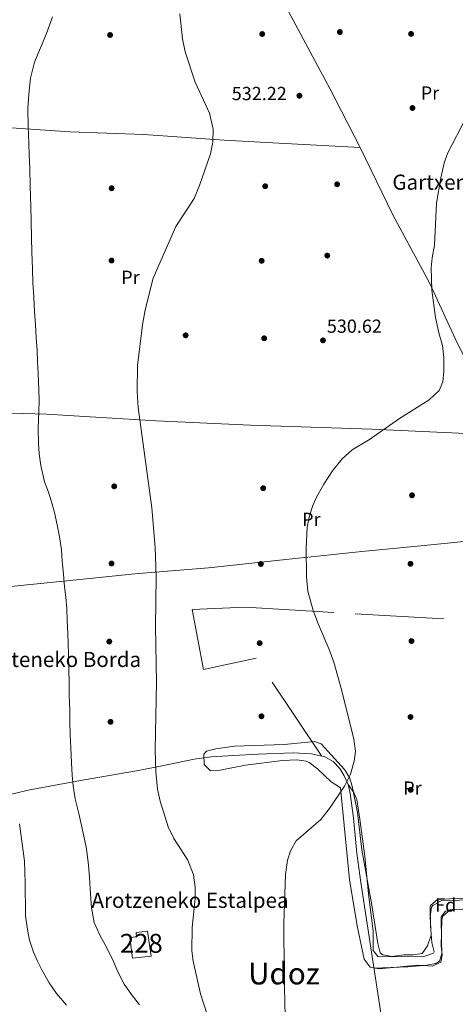
# Model space of a CAD drawing. Extents: x 600293 to 607158, y 757134 to 761864.
# Drawn here: x 606532 to 606763, y 758467 to 758988 of the extents above; entities that cross this region are included whole.
import ezdxf
from ezdxf.enums import TextEntityAlignment as Align

# ---------------------------------------------------------------- set-up
doc = ezdxf.new("R2010")
doc.units = 0
doc.header["$MEASUREMENT"] = 0
doc.linetypes.add('DGN Style 2', pattern=[78.32761, 46.996566, -31.331044])
doc.linetypes.add('DGN Style 3', pattern=[109.658654, 78.32761, -31.331044])
for name, color, linetype in [('Nivel 1', 7, 'Continuous'), ('Nivel 15', 7, 'Continuous'), ('Nivel 17', 7, 'Continuous'), ('Nivel 20', 7, 'Continuous'), ('Nivel 35', 7, 'Continuous'), ('Nivel 36', 7, 'Continuous'), ('Nivel 37', 7, 'Continuous'), ('Nivel 41', 7, 'Continuous'), ('Nivel 44', 7, 'Continuous'), ('Nivel 45', 7, 'Continuous'), ('Nivel 48', 7, 'Continuous'), ('Nivel 5', 7, 'Continuous'), ('Nivel 52', 7, 'Continuous'), ('Nivel 57', 7, 'Continuous'), ('Nivel 7', 7, 'Continuous')]:
    doc.layers.add(name, color=color, linetype=linetype)
doc.styles.add('Style-arial', font='arial.shx', dxfattribs={"bigfont": 'arialbig.shx'})
doc.styles.add('Style-arialn', font='arialn.shx', dxfattribs={"bigfont": 'arialnbig.shx'})
doc.styles.add('Style-times', font='times.shx', dxfattribs={"bigfont": 'timesbig.shx'})

# ---------------------------------------------------------------- blocks, each defined once
blk = doc.blocks.new('5PATER')
at = {"layer": 'Nivel 7', "linetype": 'Continuous', "lineweight": 0}
h = blk.add_hatch(color=53, dxfattribs=at)
edge = h.paths.add_edge_path()
edge.add_ellipse((0, 0), major_axis=(-1.1, -1.11), ratio=0.999422, start_angle=0, end_angle=360)
blk = doc.blocks.new('5PERFI')
at = {"layer": 'Nivel 17', "linetype": 'Continuous', "lineweight": 0}
h = blk.add_hatch(color=7, dxfattribs=at)
edge = h.paths.add_edge_path()
edge.add_arc((0, 0), 1.56, 315, 675)

msp = doc.modelspace()

# ---------------------------------------------------------------- linework, layer by layer
at = {"layer": 'Nivel 1', "color": 7, "linetype": 'Continuous', "lineweight": 0}
msp.add_polyline3d([(606523.702, 758687.411, 544.428), (606556.816, 758690.635, 539.792), (606592.973, 758694.407, 535.552), (606631.931, 758697.58, 533.293), (606672.908, 758701.922, 530.714), (606713.249, 758706.256, 529.321), (606748.013, 758709.629, 528.627), (606774.403, 758712.257, 528.331)], dxfattribs=at)
at = {"layer": 'Nivel 15', "color": 33, "linetype": 'Continuous', "lineweight": 0}
msp.add_polyline3d([(606599.646, 758505.384, 539.641), (606601.543, 758492.129, 539.819), (606591.65, 758491.057, 539.937), (606590.266, 758501.952, 540.194), (606593.774, 758502.286, 541.023), (606593.617, 758504.652, 540.944), (606599.646, 758505.384, 539.641)], dxfattribs=at)
at = {"layer": 'Nivel 20', "color": 7, "linetype": 'DGN Style 2', "lineweight": 0}
msp.add_polyline3d([(606691.772, 758598.036, 530.008), (606657.255, 758649.72, 531.667), (606629.259, 758643.868, 533.364), (606623.287, 758675.494, 533.719), (606651.438, 758676.749, 532.851), (606709.694, 758673.29, 529.772), (606827.664, 758666.475, 528.114), (606893.099, 758662.247, 528.35)], dxfattribs=at)
at = {"layer": 'Nivel 35', "color": 92, "linetype": 'DGN Style 3', "lineweight": 0}
for points in [[(606630.884, 758600.483, 533.423), (606635.814, 758601.838, 533.203), (606645.716, 758603.144, 532.77), (606672.045, 758604.105, 531.864), (606688.183, 758605.639, 531.625), (606691.702, 758604.45, 531.43), (606704.067, 758590.894, 530.64), (606706.656, 758586.601, 530.514), (606708.142, 758582.038, 530.443), (606710.939, 758568.088, 530.344), (606713.287, 758548.292, 528.672), (606718.404, 758520.199, 528.982), (606721.68, 758498.794, 529.061), (606722.996, 758493.75, 529.06), (606724.248, 758492.697, 529.061), (606729.238, 758491.951, 529.069), (606735.401, 758492.763, 529.081), (606740.395, 758492.712, 529.076), (606745.141, 758493.516, 529.061), (606748.03, 758497.539, 528.979), (606749.878, 758503.13, 529.061), (606749.457, 758513.072, 529.022), (606750.061, 758518.006, 528.985), (606750.743, 758518.858, 528.982), (606755.471, 758521.492, 528.976), (606788.46, 758522.053, 529.125)], [(606767.34, 758516.823, 528.133), (606762.341, 758516.978, 528.112), (606759.96, 758516.622, 528.133), (606756.067, 758513.183, 528.295), (606755.643, 758511.477, 528.331), (606755.201, 758497.571, 528.39), (606755.858, 758492.566, 528.435), (606755.028, 758488.981, 528.469), (606750.686, 758486.703, 528.517), (606742.876, 758487.22, 528.587), (606722.455, 758485.303, 528.568), (606717.54, 758486.177, 528.703), (606714.493, 758490.45, 528.857), (606710.727, 758508.106, 529.249), (606706.714, 758532.579, 529.677), (606701.898, 758581.224, 530.66), (606697.009, 758584.342, 530.699), (606689.737, 758591.195, 530.83), (606685.239, 758594.635, 530.796), (606683.74, 758595.256, 530.798), (606678.762, 758596.022, 531.113), (606671.219, 758595.563, 531.765), (606651.496, 758593.203, 531.943), (606638.215, 758590.516, 532.851), (606632.93, 758590.192, 533.621), (606629.737, 758593.456, 533.838), (606629.393, 758599.002, 533.538), (606630.884, 758600.483, 533.423)]]:
    msp.add_polyline3d(points, dxfattribs=at)
at = {"layer": 'Nivel 36', "color": 92, "linetype": 'Continuous', "lineweight": 0}
for points in [[(606791.794, 758767.796, 528.311), (606768.295, 758807.715, 530.136), (606763.777, 758816.625, 530.31), (606749.108, 758848.442, 530.278), (606729.629, 758884.456, 530.6), (606712.267, 758920.045, 531.232), (606696.333, 758951.21, 531.31), (606647.07, 759042.803, 533.95), (606627.796, 759081.024, 534.983), (606605.724, 759120.198, 536.798), (606590.491, 759148.068, 537.904)], [(606712.267, 758920.045, 531.153), (606669.194, 758922.307, 532.734), (606640.204, 758924.006, 534.312), (606597.644, 758926.933, 536.053), (606558.538, 758928.421, 537.904), (606519.367, 758931.03, 541.733), (606484.58, 758932.422, 545.339), (606454.156, 758934.101, 548.958)], [(606471.833, 758779.835, 551.445), (606504.158, 758778.892, 543.874), (606518.991, 758779.084, 541.634), (606533.952, 758779.283, 540.157), (606546.076, 758778.898, 538.986), (606580.864, 758776.757, 535.695), (606604.287, 758775.463, 534.11), (606654.181, 758773.187, 531.762), (606718.546, 758771.053, 529.389), (606783.652, 758768.071, 528.965), (606887.637, 758764.557, 528.35)], [(606729.52, 758421.594, 527.745), (606712.598, 758531.063, 529.234), (606710.531, 758546.619, 529.329), (606708.874, 758565.25, 529.456), (606707.08, 758578.21, 529.89), (606705.905, 758583.007, 529.986), (606703.915, 758587.57, 530.068), (606701.534, 758591.306, 530.166), (606697.947, 758595.11, 530.337), (606693.644, 758597.629, 530.525), (606686.519, 758599.179, 530.746), (606676.837, 758599.663, 530.995), (606658.272, 758598.942, 531.153), (606648.297, 758598.514, 531.845), (606633.398, 758597.555, 533.43), (606624.376, 758596.283, 534.015), (606604.766, 758592.263, 534.589), (606593.851, 758590.246, 535.522), (606564.058, 758585.006, 539.562), (606536.325, 758579.967, 544.142), (606516.426, 758575.157, 545.721), (606501.777, 758573.168, 548.235), (606484.475, 758571.548, 551.826), (606460.071, 758566.485, 559.972)], [(606772.059, 758522.784, 528.271), (606753.491, 758522.24, 528.785), (606749.541, 758518.957, 528.856), (606749.353, 758518.144, 528.864), (606749.58, 758508.146, 528.94), (606750.335, 758499.366, 529.022), (606751.623, 758494.41, 529.125), (606751.258, 758493.676, 529.14), (606746.536, 758492.009, 529.16), (606721.837, 758491.65, 528.903), (606719.159, 758495.153, 528.812), (606719.166, 758505.149, 528.706), (606716.685, 758524.993, 528.976), (606714.837, 758544.916, 529.219), (606712.083, 758564.612, 529.377), (606710.607, 758574.98, 528.511), (606709.008, 758578.657, 529.653), (606705.905, 758583.007, 532.851)], [(606719.607, 758485.723, 528.271), (606737.598, 758486.482, 528.666), (606747.633, 758487.279, 527.521), (606752.465, 758488.175, 527.971), (606754.329, 758489.443, 528.114), (606755.608, 758493.255, 528.153), (606755.495, 758500.123, 528.587), (606755.282, 758512.971, 528.508), (606757.523, 758515.97, 528.469), (606762.49, 758516.8, 528.443), (606778.46, 758517.413, 528.429), (606802.898, 758516.406, 528.449), (606818.391, 758518.101, 526.811)]]:
    msp.add_polyline3d(points, dxfattribs=at)
at = {"layer": 'Nivel 5', "color": 30, "linetype": 'Continuous', "lineweight": 0, "flags": 128}
for points, elevation in [([(606558.659, 758609.456), (606558.532, 758615.909), (606558.408, 758622.264), (606558.183, 758629.9), (606558.067, 758636.887), (606557.959, 758643.459), (606557.8, 758651.827), (606557.648, 758657.49), (606557.419, 758662.935), (606557.09, 758669.721), (606556.806, 758676.152), (606556.273, 758682.145), (606555.709, 758687.584), (606555.045, 758694.305), (606554.42, 758701.086), (606554.004, 758707.14), (606553.001, 758714.052), (606551.693, 758720.328), (606550.342, 758726.821), (606548.786, 758732.56), (606547.082, 758737.724), (606545.098, 758743.12), (606543.058, 758751.832), (606542.286, 758757.959), (606541.801, 758763.419), (606541.646, 758771.57), (606542.093, 758780.342), (606542.254, 758786.129), (606542.045, 758791.634), (606541.623, 758800.432), (606541.398, 758806.864), (606541.205, 758812.566), (606540.695, 758819.566), (606540.209, 758826.231), (606539.761, 758833.034), (606539.433, 758840.965), (606538.911, 758848.636), (606538.615, 758855.817), (606538.389, 758864.697), (606538.145, 758872.313), (606537.891, 758881.666), (606537.76, 758888.396), (606537.606, 758894.139), (606537.414, 758899.781), (606537.178, 758909.293), (606536.907, 758916.1), (606536.649, 758922.195), (606536.379, 758931.371), (606536.285, 758940.628), (606536.651, 758948.353), (606537.638, 758956.701), (606539.689, 758965.164), (606542.978, 758972.799), (606546.129, 758980.472), (606549.281, 758989.23)], 540), ([(606606.248, 758574.115), (606604.839, 758580.528), (606604.094, 758589.754), (606603.745, 758601.337), (606604.438, 758637.022), (606603.892, 758666.507), (606604.185, 758692.946), (606603.754, 758708.278), (606601.965, 758729.313), (606594.612, 758782.395), (606594.115, 758790.975), (606594.381, 758804.7), (606596.907, 758826.28), (606598.297, 758834.14), (606602.68, 758850.835), (606614.664, 758878.257), (606624.311, 758892.986), (606627.257, 758899.865), (606633.019, 758916.741), (606634.301, 758922.803), (606634.344, 758929.773), (606632.507, 758938.152), (606624.811, 758954.667), (606619.531, 758970.748), (606618.234, 758977.538), (606616.732, 758990.819)], 535), ([(606672.526, 758460.393), (606671.957, 758482.87), (606671.87, 758509.618), (606672.71, 758535.257), (606673.867, 758542.857), (606675.404, 758547.818), (606678.396, 758553.099), (606691.494, 758564.489), (606696.097, 758570.27), (606703.956, 758582.107), (606707.148, 758588.477), (606709.207, 758595.263), (606709.868, 758600.644), (606708.975, 758606.887), (606702.688, 758632.546), (606698.331, 758647.695), (606695.95, 758654.368), (606690.166, 758667.538), (606687.376, 758675.034), (606684.521, 758685.331), (606683.863, 758692.921), (606683.634, 758707.96), (606684.299, 758719.106), (606685.424, 758725.086), (606687.189, 758730.544), (606689.32, 758735.396), (606692.983, 758741.932), (606697.722, 758748.999), (606702.831, 758755.243), (606708.121, 758760.049), (606717.31, 758765.492), (606733.197, 758776.553), (606748.885, 758786.505), (606754.251, 758791.51), (606756.188, 758796.122), (606756.708, 758801.678), (606756.688, 758808.864), (606756.01, 758815.268), (606753.984, 758821.987), (606752.19, 758830.17), (606750.273, 758844.609), (606749.939, 758856.448), (606750.425, 758861.727), (606751.717, 758868.362), (606752.789, 758890.668), (606755.018, 758903.932), (606756.803, 758911.759), (606758.612, 758916.962), (606768.599, 758936.256)], 530), ([(606595.436, 758466.285), (606591.179, 758471.821), (606587.24, 758477.205), (606583.973, 758483.764), (606581.552, 758489.272), (606578.117, 758496.44), (606574.498, 758502.777), (606571.381, 758509.812), (606569.91, 758517.626), (606569.334, 758524.96), (606568.836, 758533.638), (606568.351, 758540.263), (606567.261, 758548.872), (606565.808, 758555.58), (606564.729, 758561.149), (606563.279, 758567.601), (606561.354, 758575.426), (606560.157, 758582.158), (606559.687, 758587.856), (606559.303, 758594.384), (606559.072, 758602.356), (606558.659, 758609.456)], 540), ([(606631.438, 758460.74), (606627.773, 758472.209), (606623.778, 758489.358), (606623.056, 758494.834), (606623.245, 758507.274), (606624.965, 758522.662), (606624.905, 758528.662), (606623.91, 758535.161), (606620.999, 758542.871), (606613.563, 758554.396), (606610.578, 758560.585), (606606.248, 758574.115)], 535), ([(606556.704, 758466.197), (606551.41, 758472.348), (606547.487, 758477.989), (606543.827, 758484.443), (606541.316, 758489.455), (606539.124, 758494.236), (606537.145, 758500.521), (606536.006, 758506.128), (606535.017, 758513.396), (606534.911, 758519.831), (606534.851, 758525.811), (606534.765, 758531.022), (606534.652, 758536.686), (606534.42, 758542.367), (606533.78, 758547.608), (606532.901, 758554.227), (606531.744, 758562.124)], 545)]:
    msp.add_lwpolyline(points, dxfattribs=dict(at, elevation=elevation))
at = {"layer": 'Nivel 52', "color": 1, "linetype": 'Continuous', "lineweight": 13}
msp.add_polyline3d([(606599.646, 758505.384, 539.641), (606593.617, 758504.652, 540.944), (606593.774, 758502.286, 541.023), (606590.266, 758501.952, 540.194), (606591.65, 758491.057, 539.937), (606601.543, 758492.129, 539.819)], close=True, dxfattribs=at)
at = {"layer": 'Nivel 57', "color": 92, "linetype": 'DGN Style 3', "lineweight": 0}
msp.add_polyline3d([(606788.46, 758522.053, 529.125), (606755.471, 758521.492, 528.976), (606750.743, 758518.858, 528.982), (606750.061, 758518.006, 528.985), (606749.457, 758513.072, 529.022), (606749.878, 758503.13, 529.061), (606748.03, 758497.539, 528.979), (606745.141, 758493.516, 529.061), (606740.395, 758492.712, 529.076), (606735.401, 758492.763, 529.081), (606729.238, 758491.951, 529.069), (606724.248, 758492.697, 529.061), (606722.996, 758493.75, 529.06), (606721.68, 758498.794, 529.061), (606718.404, 758520.199, 528.982), (606713.287, 758548.292, 528.672), (606710.939, 758568.088, 530.344), (606708.142, 758582.038, 530.443), (606706.656, 758586.601, 530.514), (606704.067, 758590.894, 530.64), (606691.702, 758604.45, 531.43), (606688.183, 758605.639, 531.625), (606672.045, 758604.105, 531.864), (606645.716, 758603.144, 532.77), (606635.814, 758601.838, 533.203), (606630.884, 758600.483, 533.423), (606629.393, 758599.002, 533.538), (606629.737, 758593.456, 533.838), (606632.93, 758590.192, 533.621), (606638.215, 758590.516, 532.851), (606651.496, 758593.203, 531.943), (606671.219, 758595.563, 531.765), (606678.762, 758596.022, 531.113), (606683.74, 758595.256, 530.798), (606685.239, 758594.635, 530.796), (606689.737, 758591.195, 530.83), (606697.009, 758584.342, 530.699), (606701.898, 758581.224, 530.66), (606706.714, 758532.579, 529.677), (606710.727, 758508.106, 529.249), (606714.493, 758490.45, 528.857), (606717.54, 758486.177, 528.703), (606722.455, 758485.303, 528.568), (606742.876, 758487.22, 528.587), (606750.686, 758486.703, 528.517), (606755.028, 758488.981, 528.469), (606755.858, 758492.566, 528.435), (606755.201, 758497.571, 528.39), (606755.643, 758511.477, 528.331), (606756.067, 758513.183, 528.295), (606759.96, 758516.622, 528.133), (606762.341, 758516.978, 528.112), (606767.34, 758516.823, 528.133)], dxfattribs=at)

# ---------------------------------------------------------------- block references
at = {"layer": 'Nivel 17', "color": 7, "linetype": 'Continuous', "lineweight": 0}
for p in [(606660.4, 758980.11, 532.338), (606701.544, 758981.166, 530.897), (606739.287, 758980.171, 530.324), (606579.783, 758979.607, 536.108), (606740.033, 758940.976, 530.305), (606580.611, 758898.482, 536.187), (606661.988, 758899.571, 532.496), (606700.112, 758900.576, 531.114), (606580.572, 758860.242, 535.733), (606660.114, 758860.096, 532.259), (606694.892, 758862.842, 531.173), (606619.841, 758820.657, 533.483), (606661.463, 758819.095, 531.43), (606581.995, 758740.729, 535.121), (606660.919, 758739.744, 531.193), (606739.809, 758735.994, 528.844), (606580.558, 758699.86, 536.167), (606659.726, 758699.629, 531.588), (606738.988, 758699.735, 528.725), (606579.385, 758658.56, 536.957), (606659.057, 758657.746, 531.627), (606739.506, 758658.839, 528.706), (606580.028, 758616.087, 537.351), (606660.013, 758619.028, 531.015), (606739.005, 758618.656, 528.587), (606739.11, 758580.082, 528.232)]:
    msp.add_blockref('5PERFI', p, dxfattribs=at)
at = {"layer": 'Nivel 7', "color": 53, "linetype": 'Continuous', "lineweight": 0}
for p in [(606680.109, 758947.448, 532.219), (606692.614, 758817.991, 530.62)]:
    msp.add_blockref('5PATER', p, dxfattribs=at)

# ---------------------------------------------------------------- texts
at = {"layer": 'Nivel 37', "color": 92, "linetype": 'Continuous', "lineweight": 0}
for s, style, p in [('Pr', 'Style-arialn', (606749.316, 758948.901, 530.916)), ('Pr', 'Style-arialn', (606590.606, 758851.339, 535.22)), ('Pr', 'Style-arialn', (606686.438, 758723.26, 530.364)), ('Pr', 'Style-arialn', (606740.035, 758581.023, 529.1)), ('Fd', 'Style-arial', (606757.672, 758519.133, 528.094))]:
    msp.add_text(s, height=7, dxfattribs=dict(at, style=style)).set_placement(p, align=Align.MIDDLE_CENTER)
at = {"layer": 'Nivel 41', "color": 7, "linetype": 'Continuous', "lineweight": 0, "style": 'Style-arial'}
for s, p in [('532.22', (606644.264, 758945.129, 532.219)), ('530.62', (606694.666, 758821.991, 530.62))]:
    msp.add_text(s, height=7, dxfattribs=at).set_placement(p)
at = {"layer": 'Nivel 44', "color": 7, "linetype": 'Continuous', "lineweight": 0, "style": 'Style-arial'}
for s, p in [('Gartxeneko Biltegia', (606729.38, 758897.719, 530.403)), ('Maizteneko Borda', (606504.181, 758645.11, 540)), ('Arotzeneko Estalpea', (606569.91, 758517.626, 540))]:
    msp.add_text(s, height=8, dxfattribs=at).set_placement(p)
at = {"layer": 'Nivel 45', "color": 7, "linetype": 'Continuous', "lineweight": 0, "style": 'Style-times'}
msp.add_text('Udoz', height=11.5, dxfattribs=at).set_placement((606671.957, 758482.87, 530), align=Align.MIDDLE_CENTER)
at = {"layer": 'Nivel 48', "color": 7, "linetype": 'Continuous', "lineweight": 0, "style": 'Style-arialn'}
msp.add_text('228', height=10, dxfattribs=at).set_placement((606596.351, 758498.868, 540.944), align=Align.MIDDLE_CENTER)

doc.saveas('drawing.dxf')
